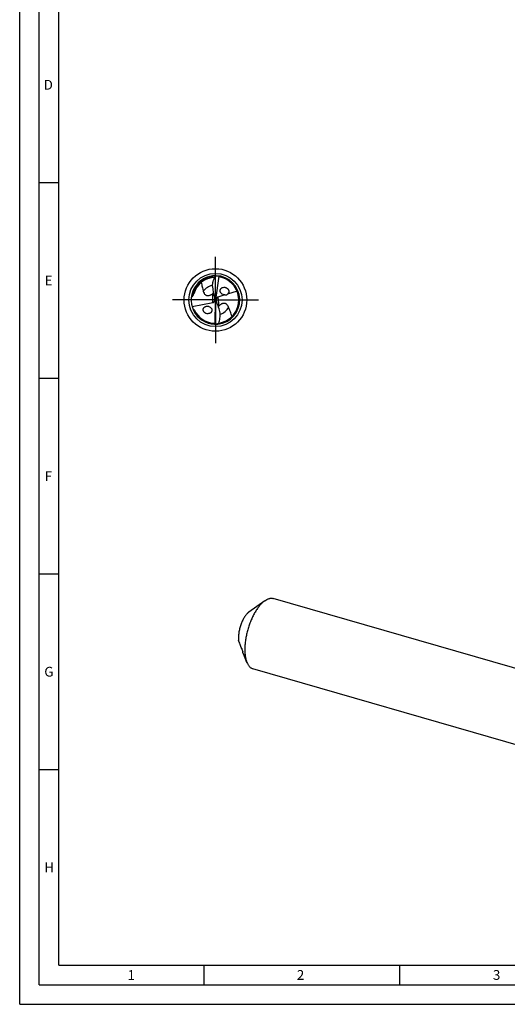
# Model space of a CAD drawing. Units: millimetres. Extents: x 0 to 594, y 0 to 420.
# Drawn here: x 0 to 125, y 0 to 252 of the extents above; entities that cross this region are included whole.
import ezdxf

# ---------------------------------------------------------------- set-up
doc = ezdxf.new("R2010")
doc.units = ezdxf.units.MM
doc.header["$LTSCALE"] = 32.67
doc.linetypes.add('CENTER', pattern=[0.6, 0.375, -0.075, 0.075, -0.075])
for name, color, linetype in [('606160715-000_AXIS', 7, 'CONTINUOUS'), ('606160715-000_CL', 7, 'CONTINUOUS'), ('608092566-000-00-ED1_FORMAT', 7, 'CONTINUOUS')]:
    doc.layers.add(name, color=color, linetype=linetype)
doc.styles.get("Standard").update_dxf_attribs({"font": 'TXT.SHX', "width": 0.7})

msp = doc.modelspace()

# ---------------------------------------------------------------- linework, layer by layer
at = {"layer": '606160715-000_AXIS', "color": 1, "linetype": 'CENTER'}
for q in [(50, 191), (39, 180), (50, 169), (61, 180)]:
    msp.add_line((50, 180), q, dxfattribs=at)
at = {"layer": '606160715-000_CL', "color": 7, "linetype": 'CONTINUOUS'}
for p, q in [((50.8554, 186.0648), (50, 180)), ((52.4146, 181.3096), (50.5617, 180.7502)), ((55.5125, 182.2448), (53.0642, 181.5057)), ((55.3956, 182.5128), (55.3935, 182.5172)), ((55.3956, 182.5128), (55.3935, 182.5172)), ((44.0389, 178.2954), (49.351, 179.3402)), ((49.5655, 179.4208), (49.8589, 179.8118)), ((50, 180), (49.8813, 180.094)), ((49.8901, 173.8762), (50, 180)), ((50, 180), (50.1364, 179.8847)), ((50.4938, 180.7256), (50.1118, 180.1642)), ((133.7715, 83.7831), (64.7641, 103.7038)), ((62.5773, 103.139), (58.5397, 100.2516)), ((58.03, 87.3865), (57.1406, 89.5631)), ((128.5867, 65.8225), (59.5793, 85.7432))]:
    msp.add_line(p, q, dxfattribs=at)
at = {"layer": '606160715-000_CL', "color": 9, "linetype": 'CONTINUOUS'}
for p, q in [((49.351, 179.3402), (49.351, 181.6835)), ((50.5617, 180.7502), (50.8493, 178.4081))]:
    msp.add_line(p, q, dxfattribs=at)
at = {"layer": '606160715-000_CL', "color": 7, "linetype": 'CONTINUOUS'}
msp.add_circle((50, 180), 8, dxfattribs=at)
at = {"layer": '606160715-000_CL', "color": 9, "linetype": 'CONTINUOUS'}
msp.add_circle((50, 180), 6.7858, dxfattribs=at)
at = {"layer": '606160715-000_CL', "color": 7, "linetype": 'CONTINUOUS'}
for centre, radius, start, end in [((50, 180), 6.2, 88.804025, 275.660423), ((50, 180), 5.766, 92.071364, 163.836709), ((50, 180), 6.2, 275.757943, 88.660423), ((51.005, 185.4606), 0.6224, 99.775343, 103.909561), ((50, 180), 5.952, 25.018851, 78.181839), ((47.6165, 183.7075), 2.6655, 310.5955, 313.698113), ((52.3152, 182.5046), 1.1609, 221.022314, 227.253093), ((50, 180), 5.952, 299.745245, 22.157028), ((52.3002, 182.0624), 1.1602, 41.8971, 46.065147), ((49.9984, 179.9993), 5.9538, 22.15769, 24.971905), ((46.2299, 192.0206), 11.332, 257.986068, 258.700502), ((50, 180), 5.952, 205.774435, 265.181431), ((47.9682, 177.6727), 1.1602, 228.8971, 233.065147), ((52.8175, 176.6106), 2.6655, 137.5955, 140.698113), ((49.668, 174.4576), 0.6224, 286.775343, 290.909561), ((49.9999, 180.0002), 5.9522, 278.184196, 296.927395), ((49.9993, 180.0011), 5.9533, 296.929148, 299.745606)]:
    msp.add_arc(centre, radius, start, end, dxfattribs=at)
at = {"layer": '606160715-000_CL', "color": 9, "linetype": 'CONTINUOUS'}
for radius, start, end in [(6.0589, 90.575365, 171.378442), (3.8302, 101.400783, 144.068364), (3.8302, 288.400768, 331.068364)]:
    msp.add_arc((50, 180), radius, start, end, dxfattribs=at)
at = {"layer": '606160715-000_CL', "color": 7, "linetype": 'CONTINUOUS'}
for centre, major_axis, ratio, start_param, end_param in [((55.3849, 184.8756), (0.5605, 9.1077), 0.67795734, -4.51726709, -4.17297399), ((49.0171, 180.1997), (0.6672, -0.6886), 0.80622669, -0.48187652, -0.19284559), ((49.0171, 179.9143), (0.0785, 1.2751), 0.67795734, -1.38784314, -1.03138133), ((49.0171, 180.1997), (0.6672, -0.6886), 0.80622669, 0.4477165, 0.78638039), ((51.0057, 179.8748), (0.6972, -0.7294), 0.77163738, -2.53131694, -2.21724351), ((50.9652, 180.2048), (-0.0775, 1.2751), 0.67795734, -4.50007004, -4.17297399), ((45.2495, 174.5045), (-0.5536, 9.1081), 0.67795734, -1.37567444, -1.03138133), ((51.0057, 179.8748), (0.6972, -0.7294), 0.77163738, 2.76831913, 2.85805854)]:
    msp.add_ellipse(centre, major_axis=major_axis, ratio=ratio, start_param=start_param, end_param=end_param, dxfattribs=at)
for points, knots in [([(46.3561, 184.4687), (46.3936, 184.281), (46.4756, 183.908), (46.6145, 183.3533), (46.7374, 182.894), (46.833, 182.5257), (46.8779, 182.3406), (46.8987, 182.2476)], [0, 0, 0, 0, 0.25106516, 0.50088845, 0.75017013, 0.87490603, 1, 1, 1, 1]), ([(49.2187, 183.4825), (49.2332, 183.6978), (49.2848, 184.127), (49.4722, 184.9695), (49.701, 185.5788), (49.8854, 185.9681)], [0, 0, 0, 0, 0.25030262, 0.50033458, 1, 1, 1, 1]), ([(49.8854, 185.9681), (49.9023, 186.002), (49.939, 186.0629), (49.9958, 186.1272), (50.0436, 186.1644), (50.0869, 186.1891), (50.1226, 186.1988), (50.1449, 186.1983)], [0, 0, 0, 0, 0.31399433, 0.58655231, 0.70608443, 0.81436241, 1, 1, 1, 1]), ([(50.8554, 186.0648), (50.8141, 186.0687), (50.7314, 186.0751), (50.6071, 186.0807), (50.4829, 186.082), (50.3588, 186.0784), (50.2558, 186.0706), (50.1739, 186.0608), (50.1128, 186.0512), (50.0524, 186.0391), (49.993, 186.0235), (49.9448, 186.0062), (49.9088, 185.9875), (49.8923, 185.9754), (49.8854, 185.9681)], [0, 0, 0, 0, 0.12578751, 0.25147907, 0.37705183, 0.50247323, 0.62769224, 0.69020745, 0.75263343, 0.8149397, 0.87706841, 0.93888086, 0.96958916, 1, 1, 1, 1]), ([(50.9779, 186.1224), (50.9694, 186.1238), (50.9524, 186.1245), (50.928, 186.1172), (50.9084, 186.0997), (50.9015, 186.0831), (50.8993, 186.074)], [0, 0, 0, 0, 0.25452547, 0.48947857, 0.72744324, 1, 1, 1, 1]), ([(51.219, 185.8258), (51.186, 185.8327), (51.1204, 185.8539), (51.0311, 185.9082), (50.9556, 185.9832), (50.9163, 186.0427), (50.8993, 186.074)], [0, 0, 0, 0, 0.24215659, 0.49065555, 0.74421211, 1, 1, 1, 1]), ([(44.0096, 180.9083), (44.019, 180.9064), (44.0402, 180.9045), (44.0742, 180.9101), (44.1086, 180.925), (44.1489, 180.9523), (44.1891, 180.9922), (44.2274, 181.042), (44.2589, 181.0911), (44.2946, 181.1547), (44.3323, 181.2336), (44.3709, 181.328), (44.4045, 181.4211), (44.4346, 181.5132), (44.4531, 181.5746), (44.4619, 181.6051)], [0, 0, 0, 0, 0.03267873, 0.0718304, 0.11580142, 0.15903897, 0.23702333, 0.30714635, 0.37271524, 0.43537736, 0.55512045, 0.67010438, 0.78202686, 0.89180715, 1, 1, 1, 1]), ([(46.8987, 182.2476), (46.9377, 182.0727), (47.0276, 181.814), (47.2292, 181.5106), (47.3979, 181.3461), (47.5634, 181.2384), (47.7116, 181.1705), (47.8853, 181.1232), (48.0879, 181.1052), (48.3174, 181.1266), (48.5628, 181.1937), (48.8076, 181.3023), (48.9632, 181.3953), (49.0384, 181.4453)], [0, 0, 0, 0, 0.19160256, 0.2877212, 0.38765483, 0.44100303, 0.49822877, 0.56127985, 0.63265608, 0.7145648, 0.80645594, 0.90347657, 1, 1, 1, 1]), ([(49.0384, 181.4453), (49.0663, 181.4639), (49.1741, 181.5385), (49.277, 181.62), (49.351, 181.6835)], [0, 0, 0, 0, 0.25609862, 1, 1, 1, 1]), ([(51.4394, 181.7426), (51.3933, 181.7957), (51.3108, 181.9105), (51.2258, 182.1036), (51.1869, 182.3086), (51.1984, 182.5125), (51.2578, 182.7023), (51.3578, 182.8687), (51.4896, 183.0066), (51.6448, 183.1146), (51.8172, 183.1921), (52.0635, 183.256), (52.3251, 183.2595), (52.5807, 183.205), (52.7695, 183.1339), (52.9479, 183.0327), (53.0554, 182.9459), (53.1052, 182.8978)], [0, 0, 0, 0, 0.06653631, 0.1329608, 0.19846072, 0.26236498, 0.32446693, 0.38505895, 0.4446747, 0.50387656, 0.56313363, 0.6228111, 0.74409306, 0.80640177, 0.86983609, 0.93440264, 1, 1, 1, 1]), ([(52.4146, 181.3096), (52.2566, 181.3096), (51.9322, 181.3693), (51.6481, 181.5404), (51.5273, 181.6521)], [0, 0, 0, 0, 0.48985609, 1, 1, 1, 1]), ([(52.4146, 181.3096), (52.4624, 181.3007), (52.5651, 181.2874), (52.7011, 181.292), (52.8202, 181.3198), (52.9158, 181.3616), (53.0005, 181.4251), (53.0456, 181.4786), (53.0642, 181.5057)], [0, 0, 0, 0, 0.20259544, 0.43100316, 0.56297068, 0.71062136, 0.86275159, 1, 1, 1, 1]), ([(53.1638, 182.8371), (53.2081, 182.7877), (53.2882, 182.681), (53.376, 182.5018), (53.4247, 182.3101), (53.4301, 182.1159), (53.3916, 181.9301), (53.3137, 181.7622), (53.2033, 181.6183), (53.1125, 181.54), (53.0642, 181.5057)], [0, 0, 0, 0, 0.13123521, 0.26248673, 0.39239831, 0.51968148, 0.64364738, 0.76444557, 0.88288581, 1, 1, 1, 1]), ([(51.1306, 178.6826), (51.1051, 178.6608), (51.0072, 178.5736), (50.915, 178.4801), (50.8493, 178.4081)], [0, 0, 0, 0, 0.25609862, 1, 1, 1, 1]), ([(53.3521, 178.1471), (53.2921, 178.3159), (53.1713, 178.5617), (52.9343, 178.8383), (52.7467, 178.981), (52.5694, 179.0678), (52.414, 179.1171), (52.2358, 179.1428), (52.0325, 179.1361), (51.8073, 179.0868), (51.5719, 178.9903), (51.3422, 178.8528), (51.1991, 178.7414), (51.1306, 178.6826)], [0, 0, 0, 0, 0.19160256, 0.2877212, 0.38765483, 0.44100303, 0.49822877, 0.56127985, 0.63265608, 0.7145648, 0.80645594, 0.90347657, 1, 1, 1, 1]), ([(44.2515, 177.6774), (44.289, 177.6651), (44.3637, 177.6372), (44.5057, 177.5668), (44.6052, 177.4842), (44.6401, 177.4119)], [0, 0, 0, 0, 0.24722254, 0.49722055, 1, 1, 1, 1]), ([(47.2055, 176.7985), (47.1525, 176.8448), (47.0548, 176.9474), (46.9424, 177.1267), (46.8728, 177.3244), (46.8522, 177.5287), (46.8812, 177.7267), (46.9552, 177.9074), (47.0658, 178.0638), (47.2052, 178.1925), (47.3661, 178.2926), (47.6025, 178.388), (47.8618, 178.4253), (48.1228, 178.4053), (48.3866, 178.3454), (48.5743, 178.2542), (48.6855, 178.1741)], [0, 0, 0, 0, 0.06651765, 0.13299845, 0.19866553, 0.26281911, 0.32517432, 0.38593525, 0.44563028, 0.50484719, 0.5640877, 0.62373856, 0.74493472, 0.80716484, 0.87049376, 1, 1, 1, 1]), ([(48.6855, 178.1741), (48.7444, 178.1317), (48.8549, 178.0356), (48.9664, 177.89), (49.0341, 177.761), (49.0855, 177.627), (49.1176, 177.4521), (49.1021, 177.2438), (49.0367, 177.0512), (48.9304, 176.8828), (48.7921, 176.7429), (48.6298, 176.6329), (48.3887, 176.5264), (48.0525, 176.4706), (47.7103, 176.5215), (47.4504, 176.6267), (47.3285, 176.7022), (47.2711, 176.7454)], [0, 0, 0, 0, 0.06616697, 0.13262225, 0.16577125, 0.1986857, 0.26327409, 0.32602944, 0.38704857, 0.44683821, 0.5060113, 0.56510644, 0.62454877, 0.7452612, 0.87014735, 0.93453733, 1, 1, 1, 1]), ([(50.841, 174.0903), (50.9766, 174.4992), (51.1295, 175.1318), (51.2128, 175.9909), (51.2117, 176.4232), (51.1999, 176.6386)], [0, 0, 0, 0, 0.49966553, 0.74969759, 1, 1, 1, 1]), ([(54.2259, 175.8086), (54.1631, 176.0082), (54.0289, 176.4034), (53.8076, 176.9875), (53.6136, 177.4689), (53.4605, 177.8548), (53.387, 178.0491), (53.3521, 178.1471)], [0, 0, 0, 0, 0.25141279, 0.5012772, 0.75040419, 0.87502152, 1, 1, 1, 1]), ([(49.5001, 174.069), (49.5337, 174.0662), (49.6014, 174.0532), (49.6966, 174.0101), (49.7807, 173.945), (49.8269, 173.8906), (49.8476, 173.8616)], [0, 0, 0, 0, 0.24215659, 0.49065555, 0.74421211, 1, 1, 1, 1]), ([(49.7755, 173.8041), (49.7842, 173.8038), (49.8011, 173.805), (49.8244, 173.8153), (49.8417, 173.8351), (49.8466, 173.8524), (49.8476, 173.8616)], [0, 0, 0, 0, 0.25452547, 0.48947857, 0.72744324, 1, 1, 1, 1]), ([(49.8901, 173.8762), (49.9316, 173.8774), (50.0144, 173.8811), (50.1385, 173.8906), (50.2619, 173.9045), (50.3846, 173.9232), (50.4859, 173.9435), (50.566, 173.9632), (50.6255, 173.9801), (50.684, 173.9995), (50.741, 174.0223), (50.7868, 174.0453), (50.8202, 174.0682), (50.8351, 174.0823), (50.841, 174.0903)], [0, 0, 0, 0, 0.12578764, 0.25147932, 0.37705221, 0.50247373, 0.62769287, 0.69020814, 0.75263417, 0.8149405, 0.87706918, 0.93888144, 0.96958976, 1, 1, 1, 1]), ([(50.841, 174.0903), (50.8284, 174.0546), (50.7995, 173.9897), (50.7509, 173.919), (50.7079, 173.8763), (50.668, 173.8465), (50.6338, 173.8324), (50.6115, 173.8302)], [0, 0, 0, 0, 0.31400422, 0.58654225, 0.70606601, 0.81434562, 1, 1, 1, 1]), ([(62.5773, 103.139), (62.7607, 103.2701), (63.0419, 103.444), (63.4328, 103.6156), (63.7129, 103.7057), (63.9873, 103.7605), (64.2551, 103.7796), (64.515, 103.7627), (64.6827, 103.7273), (64.7641, 103.7038)], [0, 0, 0, 0, 0.28947865, 0.42212133, 0.54750699, 0.66661742, 0.78070143, 0.89126057, 1, 1, 1, 1]), ([(62.1717, 102.8182), (61.961, 102.6358), (61.5437, 102.2231), (60.9593, 101.5139), (60.3943, 100.6946), (59.8581, 99.7784), (59.3592, 98.7802), (58.9057, 97.7159), (58.5051, 96.603), (58.164, 95.4595), (57.8878, 94.3041), (57.6812, 93.1556), (57.5473, 92.0329), (57.4884, 90.9539), (57.5053, 89.9364), (57.5978, 88.9963), (57.7642, 88.1489), (57.932, 87.6263), (58.03, 87.3865)], [0, 0, 0, 0, 0.05013509, 0.10531692, 0.16513389, 0.22898933, 0.29615147, 0.3657891, 0.43700216, 0.50884868, 0.58037024, 0.65061684, 0.71867203, 0.7836793, 0.84487119, 0.90160324, 0.95339733, 1, 1, 1, 1]), ([(62.1717, 102.8182), (62.2052, 102.8472), (62.3367, 102.9587), (62.4732, 103.0645), (62.5773, 103.139)], [0, 0, 0, 0, 0.25721994, 1, 1, 1, 1]), ([(58.3267, 100.0832), (58.2344, 100.0033), (58.0511, 99.8259), (57.7911, 99.5252), (57.5372, 99.1821), (57.2924, 98.8004), (57.0594, 98.3845), (56.7643, 97.7827), (56.4445, 96.9796), (56.1497, 95.9772), (55.983, 95.1263), (55.9039, 94.4566), (55.8732, 93.9763), (55.8708, 93.5175), (55.8886, 93.2199), (55.9027, 93.0761)], [0, 0, 0, 0, 0.04800517, 0.10014707, 0.15617998, 0.21574007, 0.27837531, 0.34356362, 0.47921989, 0.61776301, 0.75398366, 0.8196537, 0.88289237, 0.94316346, 1, 1, 1, 1]), ([(58.3267, 100.0832), (58.3443, 100.0984), (58.4133, 100.1569), (58.485, 100.2125), (58.5397, 100.2516)], [0, 0, 0, 0, 0.25721854, 1, 1, 1, 1]), ([(56.692, 90.9105), (56.556, 91.2696), (56.287, 91.9894), (56.028, 92.7128), (55.9027, 93.0761)], [0, 0, 0, 0, 0.49979677, 1, 1, 1, 1]), ([(56.692, 90.9105), (56.7177, 90.8427), (56.7687, 90.7002), (56.8425, 90.4806), (56.9024, 90.2934), (56.9462, 90.1504), (56.9658, 90.0839), (56.9743, 90.0533)], [0, 0, 0, 0, 0.24100143, 0.50302848, 0.7697525, 0.89438791, 1, 1, 1, 1]), ([(57.1406, 89.5631), (57.1248, 89.6016), (57.0621, 89.7624), (57.0095, 89.9271), (56.9743, 90.0533)], [0, 0, 0, 0, 0.24090684, 1, 1, 1, 1]), ([(58.03, 87.3865), (58.1153, 87.1779), (58.2606, 86.8809), (58.4998, 86.5273), (58.6888, 86.3018), (58.8918, 86.1091), (59.1082, 85.9503), (59.3371, 85.8261), (59.4979, 85.7667), (59.5793, 85.7432)], [0, 0, 0, 0, 0.28948001, 0.42212125, 0.54750689, 0.66661772, 0.78070162, 0.89126059, 1, 1, 1, 1])]:
    msp.add_open_spline(points, degree=3, knots=knots, dxfattribs=at)
at = {"layer": '608092566-000-00-ED1_FORMAT', "color": 3, "linetype": 'CONTINUOUS'}
for p, q in [((0, 0), (0, 420)), ((5, 5), (5, 415)), ((5, 210), (10, 210)), ((5, 160), (10, 160)), ((5, 110), (10, 110)), ((5, 60), (10, 60)), ((47, 10), (47, 5)), ((97, 10), (97, 5)), ((5, 5), (589, 5)), ((0, 0), (594, 0))]:
    msp.add_line(p, q, dxfattribs=at)
at = {"layer": '608092566-000-00-ED1_FORMAT', "color": 7, "linetype": 'CONTINUOUS'}
for q in [(10, 410), (584, 10)]:
    msp.add_line((10, 10), q, dxfattribs=at)

# ---------------------------------------------------------------- texts
at = {"layer": '608092566-000-00-ED1_FORMAT', "color": 2, "linetype": 'CONTINUOUS', "char_height": 2.5, "attachment_point": 1, "line_spacing_factor": 0.9}
for s, insert, width in [('D', (6.131, 236.25), 4.107143), ('E', (6.369, 186.25), 3.392857), ('F', (6.369, 136.25), 3.392857), ('G', (6.2798, 86.25), 3.660714), ('H', (6.2798, 36.25), 3.660714), ('1', (27.5476, 8.75), 2.857143), ('2', (70.7798, 8.75), 3.660714), ('3', (120.869, 8.75), 3.392857)]:
    msp.add_mtext(s, dxfattribs=dict(at, insert=insert, width=width))

doc.saveas('drawing.dxf')
